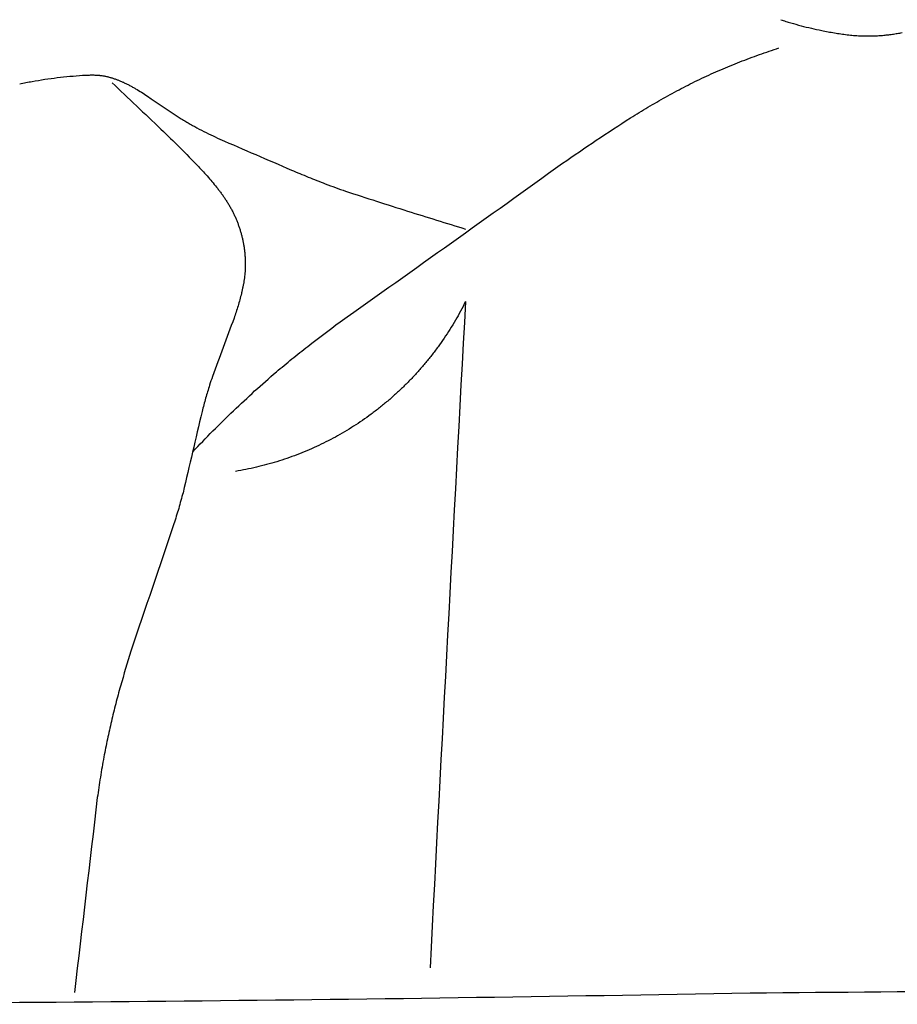
# Model space of a CAD drawing. Units: millimetres. Extents: x -723 to 800, y -531 to 206.
# Drawn here: x -30 to -17, y -260 to -245 of the extents above; entities that cross this region are included whole.
import ezdxf

# ---------------------------------------------------------------- set-up
doc = ezdxf.new("R2010")
doc.units = ezdxf.units.MM
doc.header["$MEASUREMENT"] = 0

msp = doc.modelspace()

# ---------------------------------------------------------------- linework, layer by layer
for points in [[(-18.57469, -245.46559), (-18.54983, -245.47376), (-18.52497, -245.48193), (-18.50011, -245.4901)], [(-18.50011, -245.4901), (-18.47512, -245.4978), (-18.45012, -245.5055), (-18.42512, -245.51321)], [(-18.42512, -245.51321), (-18.37475, -245.5273), (-18.32437, -245.54139), (-18.27399, -245.55548)], [(-18.27399, -245.55548), (-18.22312, -245.56799), (-18.17224, -245.58049), (-18.12137, -245.59299)], [(-18.12137, -245.59299), (-18.07003, -245.6041), (-18.0187, -245.61521), (-17.96736, -245.62631)], [(-17.96736, -245.62631), (-17.93609, -245.63241), (-17.90481, -245.63851), (-17.87354, -245.6446)], [(-17.87354, -245.6446), (-17.84214, -245.65015), (-17.81074, -245.65569), (-17.77934, -245.66123)], [(-17.77934, -245.66123), (-17.74785, -245.66611), (-17.71635, -245.67098), (-17.68486, -245.67585)], [(-17.68486, -245.67585), (-17.6533, -245.67993), (-17.62174, -245.68402), (-17.59018, -245.6881)], [(-16.9925, -245.69008), (-16.96827, -245.6869), (-16.94403, -245.68372), (-16.91979, -245.68054)], [(-16.91979, -245.68054), (-16.89559, -245.6768), (-16.87139, -245.67305), (-16.8472, -245.6693)], [(-16.8472, -245.6693), (-16.82303, -245.66505), (-16.79886, -245.66079), (-16.7747, -245.65653)], [(-17.59018, -245.6881), (-17.55859, -245.69128), (-17.52699, -245.69446), (-17.4954, -245.69764)], [(-17.4954, -245.69764), (-17.46381, -245.6998), (-17.43222, -245.70196), (-17.40063, -245.70412)], [(-17.40063, -245.70412), (-17.38484, -245.70479), (-17.36906, -245.70545), (-17.35327, -245.70611)], [(-17.35327, -245.70611), (-17.3375, -245.70648), (-17.32173, -245.70684), (-17.30595, -245.7072)], [(-17.30595, -245.7072), (-17.2902, -245.70726), (-17.27444, -245.70731), (-17.25868, -245.70736)], [(-17.25868, -245.70736), (-17.24294, -245.70708), (-17.22721, -245.70681), (-17.21147, -245.70653)], [(-17.21147, -245.70653), (-17.18709, -245.70544), (-17.16271, -245.70436), (-17.13833, -245.70326)], [(-17.13833, -245.70326), (-17.114, -245.70142), (-17.08967, -245.69957), (-17.06534, -245.69772)], [(-17.06534, -245.69772), (-17.04106, -245.69517), (-17.01678, -245.69263), (-16.9925, -245.69008)], [(-18.89233, -245.98278), (-18.79536, -245.94948), (-18.69841, -245.91617), (-18.60148, -245.88284)], [(-19.46542, -246.20786), (-19.37046, -246.16887), (-19.27552, -246.12987), (-19.1806, -246.09085)], [(-19.1806, -246.09085), (-19.08449, -246.05484), (-18.98841, -246.01882), (-18.89233, -245.98278)], [(-19.60626, -246.26997), (-19.55931, -246.24927), (-19.51236, -246.22857), (-19.46542, -246.20786)], [(-29.85604, -246.41551), (-29.79439, -246.40375), (-29.73274, -246.39199), (-29.67109, -246.38022)], [(-29.67109, -246.38022), (-29.60915, -246.37009), (-29.54722, -246.35995), (-29.48529, -246.34981)], [(-29.48529, -246.34981), (-29.42308, -246.34138), (-29.36088, -246.33296), (-29.29868, -246.32452)], [(-29.29868, -246.32452), (-29.23622, -246.3179), (-29.17376, -246.31126), (-29.11131, -246.30462)], [(-29.11131, -246.30462), (-29.04861, -246.29987), (-28.98591, -246.29511), (-28.92321, -246.29035)], [(-28.92321, -246.29035), (-28.90105, -246.2892), (-28.87888, -246.28804), (-28.85671, -246.28689)], [(-28.85671, -246.28689), (-28.84563, -246.28652), (-28.83455, -246.28615), (-28.82348, -246.28578)], [(-28.82348, -246.28578), (-28.81241, -246.28561), (-28.80135, -246.28543), (-28.79028, -246.28526)], [(-28.79028, -246.28526), (-28.77924, -246.28534), (-28.76819, -246.28541), (-28.75715, -246.28549)], [(-28.75715, -246.28549), (-28.74613, -246.28586), (-28.73511, -246.28622), (-28.72409, -246.28659)], [(-28.72409, -246.28659), (-28.71311, -246.28729), (-28.70213, -246.288), (-28.69114, -246.2887)], [(-28.69114, -246.2887), (-28.68566, -246.2892), (-28.68019, -246.28969), (-28.67471, -246.29018)], [(-28.67471, -246.29018), (-28.66924, -246.29078), (-28.66377, -246.29137), (-28.65831, -246.29197)], [(-28.65831, -246.29197), (-28.651, -246.29293), (-28.6437, -246.2939), (-28.63639, -246.29486)], [(-28.63639, -246.29486), (-28.62911, -246.29601), (-28.62183, -246.29716), (-28.61455, -246.29831)], [(-28.61455, -246.29831), (-28.60729, -246.29964), (-28.60003, -246.30097), (-28.59277, -246.3023)], [(-28.59277, -246.3023), (-28.58554, -246.3038), (-28.57831, -246.3053), (-28.57108, -246.30681)], [(-28.57108, -246.30681), (-28.56388, -246.30847), (-28.55667, -246.31014), (-28.54947, -246.31181)], [(-28.54947, -246.31181), (-28.5423, -246.31364), (-28.53513, -246.31546), (-28.52795, -246.31729)], [(-28.52795, -246.31729), (-28.52081, -246.31927), (-28.51367, -246.32125), (-28.50653, -246.32323)], [(-28.50653, -246.32323), (-28.49942, -246.32535), (-28.49231, -246.32748), (-28.4852, -246.3296)], [(-28.48732, -246.39999), (-28.2457, -246.62939), (-28.00383, -246.85871), (-27.76172, -247.08796)], [(-28.4852, -246.3296), (-28.47813, -246.33187), (-28.47106, -246.33413), (-28.46398, -246.33639)], [(-28.46398, -246.33639), (-28.45695, -246.33879), (-28.44991, -246.34118), (-28.44287, -246.34358)], [(-28.44287, -246.34358), (-28.42892, -246.34874), (-28.41497, -246.3539), (-28.40101, -246.35905)], [(-28.40101, -246.35905), (-28.38723, -246.36466), (-28.37344, -246.37026), (-28.35966, -246.37587)], [(-28.35966, -246.37587), (-28.34606, -246.38186), (-28.33245, -246.38786), (-28.31885, -246.39386)], [(-28.31885, -246.39386), (-28.30338, -246.4012), (-28.28791, -246.40855), (-28.27244, -246.4159)], [(-20.01601, -246.4688), (-19.97119, -246.44604), (-19.92637, -246.42328), (-19.88156, -246.40052)], [(-19.88156, -246.40052), (-19.83634, -246.37856), (-19.79113, -246.3566), (-19.74593, -246.33463)], [(-19.74593, -246.33463), (-19.69937, -246.31308), (-19.65281, -246.29153), (-19.60626, -246.26997)], [(-28.27244, -246.4159), (-28.25721, -246.42366), (-28.24198, -246.43141), (-28.22675, -246.43917)], [(-28.22675, -246.43917), (-28.21174, -246.44729), (-28.19672, -246.45542), (-28.18171, -246.46354)], [(-28.18171, -246.46354), (-28.16688, -246.47199), (-28.15206, -246.48044), (-28.13724, -246.48889)], [(-28.13724, -246.48889), (-28.10808, -246.5066), (-28.07891, -246.52431), (-28.04975, -246.54203)], [(-28.04975, -246.54203), (-28.02107, -246.56055), (-27.99239, -246.57907), (-27.96371, -246.59759)], [(-20.28164, -246.61197), (-20.19307, -246.56426), (-20.10453, -246.51653), (-20.01601, -246.4688)], [(-27.96371, -246.59759), (-27.80734, -246.7031), (-27.65091, -246.80858), (-27.4944, -246.91402)], [(-20.54332, -246.76298), (-20.45607, -246.71266), (-20.36884, -246.66232), (-20.28164, -246.61197)], [(-20.80157, -246.92068), (-20.71546, -246.86813), (-20.62938, -246.81556), (-20.54332, -246.76298)], [(-27.4944, -246.91402), (-27.47158, -246.92825), (-27.44876, -246.94247), (-27.42594, -246.9567)], [(-27.42594, -246.9567), (-27.40422, -246.96963), (-27.3825, -246.98256), (-27.36077, -246.99549)], [(-27.36077, -246.99549), (-27.3388, -247.008), (-27.31683, -247.02051), (-27.29486, -247.03302)], [(-21.30978, -247.25149), (-21.14029, -247.14127), (-20.97089, -247.031), (-20.80157, -246.92068)], [(-27.76172, -247.08796), (-27.66851, -247.17911), (-27.57527, -247.27024), (-27.48199, -247.36136)], [(-27.29486, -247.03302), (-27.25027, -247.05689), (-27.20568, -247.08076), (-27.16108, -247.10463)], [(-27.16108, -247.10463), (-27.11573, -247.12719), (-27.07039, -247.14975), (-27.02504, -247.17231)], [(-27.02504, -247.17231), (-26.9791, -247.19383), (-26.93315, -247.21534), (-26.8872, -247.23685)], [(-26.8872, -247.23685), (-26.53446, -247.3895), (-26.18152, -247.54198), (-25.82839, -247.69427)], [(-21.81032, -247.59511), (-21.64339, -247.48061), (-21.47654, -247.36608), (-21.30978, -247.25149)], [(-27.48199, -247.36136), (-27.39049, -247.45489), (-27.29895, -247.54841), (-27.20737, -247.64191)], [(-27.20737, -247.64191), (-27.18254, -247.66851), (-27.15769, -247.69511), (-27.13285, -247.7217)], [(-27.13285, -247.7217), (-27.10845, -247.74876), (-27.08406, -247.77582), (-27.05966, -247.80287)], [(-25.82839, -247.69427), (-25.7451, -247.72928), (-25.6618, -247.76428), (-25.57849, -247.79926)], [(-25.10774, -249.94639), (-24.00472, -249.16463), (-22.90557, -248.38087), (-21.81032, -247.59511)], [(-27.05966, -247.80287), (-27.03593, -247.83049), (-27.01221, -247.85812), (-26.98848, -247.88574)], [(-25.57849, -247.79926), (-25.49456, -247.83259), (-25.41063, -247.86591), (-25.32668, -247.89922)], [(-26.98848, -247.88574), (-26.96566, -247.91404), (-26.94283, -247.94234), (-26.92, -247.97065)], [(-26.92, -247.97065), (-26.909, -247.98509), (-26.89799, -247.99953), (-26.88699, -248.01397)], [(-26.88699, -248.01397), (-26.87629, -248.02862), (-26.8656, -248.04327), (-26.8549, -248.05792)], [(-25.32668, -247.89922), (-25.2261, -247.9358), (-25.1255, -247.97236), (-25.02489, -248.0089)], [(-25.02489, -248.0089), (-24.71872, -248.10733), (-24.41246, -248.20562), (-24.1061, -248.30378)], [(-26.8549, -248.05792), (-26.84455, -248.0728), (-26.83419, -248.08767), (-26.82383, -248.10255)], [(-26.82383, -248.10255), (-26.81385, -248.11766), (-26.80386, -248.13278), (-26.79387, -248.14789)], [(-26.79387, -248.14789), (-26.78427, -248.16326), (-26.77468, -248.17863), (-26.76508, -248.194)], [(-26.76508, -248.194), (-26.75591, -248.20963), (-26.74674, -248.22527), (-26.73757, -248.2409)], [(-26.73757, -248.2409), (-26.72885, -248.25681), (-26.72013, -248.27273), (-26.71141, -248.28864)], [(-26.71141, -248.28864), (-26.70318, -248.30485), (-26.69494, -248.32106), (-26.6867, -248.33727)], [(-24.1061, -248.30378), (-23.8196, -248.39257), (-23.53302, -248.48125), (-23.24636, -248.5698)], [(-26.6867, -248.33727), (-26.6793, -248.35304), (-26.6719, -248.36881), (-26.6645, -248.38458)], [(-26.6645, -248.38458), (-26.65757, -248.40061), (-26.65064, -248.41664), (-26.64371, -248.43267)], [(-26.64371, -248.43267), (-26.63726, -248.44894), (-26.63082, -248.46521), (-26.62437, -248.48148)], [(-26.62437, -248.48148), (-26.6184, -248.49797), (-26.61244, -248.51446), (-26.60648, -248.53094)], [(-26.60648, -248.53094), (-26.60101, -248.54762), (-26.59554, -248.56431), (-26.59007, -248.58099)], [(-26.59007, -248.58099), (-26.5851, -248.59784), (-26.58013, -248.6147), (-26.57517, -248.63156)], [(-26.57517, -248.63156), (-26.57071, -248.64857), (-26.56625, -248.66558), (-26.56178, -248.68259)], [(-26.56178, -248.68259), (-26.55784, -248.69973), (-26.5539, -248.71687), (-26.54995, -248.73401)], [(-26.54995, -248.73401), (-26.54653, -248.75126), (-26.54311, -248.76851), (-26.53968, -248.78576)], [(-26.53968, -248.78576), (-26.53679, -248.8031), (-26.5339, -248.82044), (-26.53101, -248.83778)], [(-26.53101, -248.83778), (-26.52865, -248.85519), (-26.5263, -248.8726), (-26.52394, -248.89)], [(-26.52394, -248.89), (-26.52213, -248.90746), (-26.52032, -248.92491), (-26.51851, -248.94236)], [(-26.51851, -248.94236), (-26.51725, -248.95984), (-26.51599, -248.97732), (-26.51473, -248.9948)], [(-26.51473, -248.9948), (-26.51403, -249.01228), (-26.51333, -249.02976), (-26.51263, -249.04724)], [(-26.51355, -249.1519), (-26.51444, -249.16763), (-26.51534, -249.18337), (-26.51623, -249.1991)], [(-26.51223, -249.09963), (-26.51267, -249.11705), (-26.51311, -249.13447), (-26.51355, -249.1519)], [(-26.51263, -249.04724), (-26.5125, -249.0647), (-26.51236, -249.08216), (-26.51223, -249.09963)], [(-26.5256, -249.29307), (-26.52778, -249.30866), (-26.52996, -249.32425), (-26.53214, -249.33984)], [(-26.52027, -249.24616), (-26.52205, -249.2618), (-26.52382, -249.27744), (-26.5256, -249.29307)], [(-26.51623, -249.1991), (-26.51758, -249.21479), (-26.51892, -249.23048), (-26.52027, -249.24616)], [(-26.54858, -249.43292), (-26.55183, -249.44836), (-26.55508, -249.4638), (-26.55833, -249.47924)], [(-26.53982, -249.38645), (-26.54274, -249.40194), (-26.54566, -249.41743), (-26.54858, -249.43292)], [(-26.53214, -249.33984), (-26.5347, -249.35537), (-26.53726, -249.37091), (-26.53982, -249.38645)], [(-26.59283, -249.61733), (-26.60171, -249.64778), (-26.6106, -249.67823), (-26.61949, -249.70867)], [(-26.569, -249.52541), (-26.57694, -249.55605), (-26.58488, -249.58669), (-26.59283, -249.61733)], [(-26.55833, -249.47924), (-26.56188, -249.49463), (-26.56544, -249.51002), (-26.569, -249.52541)], [(-26.61949, -249.70867), (-26.62912, -249.73893), (-26.63876, -249.76919), (-26.64839, -249.79945)], [(-23.2479, -249.64574), (-23.42714, -252.93772), (-23.60236, -256.23013), (-23.77354, -259.52299)], [(-23.2479, -249.64574), (-23.27197, -249.69224), (-23.29604, -249.73873), (-23.32012, -249.78523)], [(-26.67897, -249.88966), (-26.78579, -250.17899), (-26.8927, -250.46831), (-26.99969, -250.7576)], [(-26.64839, -249.79945), (-26.65858, -249.82952), (-26.66877, -249.85959), (-26.67897, -249.88966)], [(-23.32012, -249.78523), (-23.34574, -249.83089), (-23.37137, -249.87655), (-23.39701, -249.9222)], [(-25.58586, -250.30876), (-25.4264, -250.18801), (-25.26703, -250.06722), (-25.10774, -249.94639)], [(-23.47848, -250.0565), (-23.50713, -250.10032), (-23.53578, -250.14415), (-23.56444, -250.18797)], [(-23.39701, -249.9222), (-23.42416, -249.96697), (-23.45131, -250.01174), (-23.47848, -250.0565)], [(-23.56444, -250.18797), (-23.59455, -250.23079), (-23.62467, -250.27362), (-23.6548, -250.31645)], [(-25.82047, -250.49563), (-25.74225, -250.43335), (-25.66405, -250.37106), (-25.58586, -250.30876)], [(-23.6548, -250.31645), (-23.68634, -250.35823), (-23.71789, -250.40002), (-23.74945, -250.4418)], [(-26.05129, -250.68727), (-25.97433, -250.6234), (-25.89739, -250.55952), (-25.82047, -250.49563)], [(-23.74945, -250.4418), (-23.78239, -250.48249), (-23.81534, -250.52319), (-23.84829, -250.56388)], [(-23.84829, -250.56388), (-23.88259, -250.60343), (-23.9169, -250.64299), (-23.95121, -250.68254)], [(-26.99969, -250.7576), (-27.01352, -250.79922), (-27.02735, -250.84084), (-27.04118, -250.88246)], [(-26.37335, -250.96995), (-26.26595, -250.87574), (-26.1586, -250.78152), (-26.05129, -250.68727)], [(-23.95121, -250.68254), (-23.98683, -250.72091), (-24.02246, -250.75928), (-24.05809, -250.79765)], [(-27.04118, -250.88246), (-27.06084, -250.94783), (-27.0805, -251.01319), (-27.10017, -251.07856)], [(-24.16881, -250.90908), (-24.20695, -250.94495), (-24.2451, -250.98082), (-24.28325, -251.01669)], [(-24.05809, -250.79765), (-24.09499, -250.8348), (-24.1319, -250.87194), (-24.16881, -250.90908)], [(-27.10017, -251.07856), (-27.1179, -251.14457), (-27.13563, -251.21058), (-27.15336, -251.2766)], [(-26.68705, -251.26242), (-26.58244, -251.16495), (-26.47787, -251.06746), (-26.37335, -250.96995)], [(-24.28325, -251.01669), (-24.32258, -251.05126), (-24.36192, -251.08581), (-24.40127, -251.12037)], [(-24.52274, -251.21999), (-24.56433, -251.25181), (-24.60593, -251.28363), (-24.64753, -251.31544)], [(-24.40127, -251.12037), (-24.44176, -251.15358), (-24.48225, -251.18679), (-24.52274, -251.21999)], [(-27.15336, -251.2766), (-27.24719, -251.67717), (-27.34109, -252.07774), (-27.43505, -252.4783)], [(-26.99299, -251.5633), (-26.89097, -251.46302), (-26.78899, -251.36273), (-26.68705, -251.26242)], [(-24.64753, -251.31544), (-24.69018, -251.34584), (-24.73283, -251.37623), (-24.77549, -251.40661)], [(-24.90647, -251.4934), (-24.95108, -251.52083), (-24.9957, -251.54826), (-25.04032, -251.57569)], [(-24.77549, -251.40661), (-24.81914, -251.43554), (-24.8628, -251.46447), (-24.90647, -251.4934)], [(-27.29182, -251.87116), (-27.19217, -251.76856), (-27.09256, -251.66594), (-26.99299, -251.5633)], [(-25.1769, -251.65341), (-25.22328, -251.67776), (-25.26966, -251.70211), (-25.31604, -251.72645)], [(-25.04032, -251.57569), (-25.08584, -251.6016), (-25.13137, -251.62751), (-25.1769, -251.65341)], [(-25.45759, -251.79474), (-25.50551, -251.8159), (-25.55344, -251.83705), (-25.60137, -251.8582)], [(-25.31604, -251.72645), (-25.36322, -251.74922), (-25.4104, -251.77198), (-25.45759, -251.79474)], [(-25.74723, -251.91675), (-25.79648, -251.93461), (-25.84574, -251.95247), (-25.895, -251.97032)], [(-25.60137, -251.8582), (-25.64999, -251.87772), (-25.69861, -251.89724), (-25.74723, -251.91675)], [(-26.34803, -252.1006), (-26.39925, -252.11165), (-26.45047, -252.12268), (-26.50169, -252.13372)], [(-26.19557, -252.0623), (-26.24639, -252.07507), (-26.2972, -252.08784), (-26.34803, -252.1006)], [(-26.0445, -252.01886), (-26.09486, -252.03334), (-26.14521, -252.04783), (-26.19557, -252.0623)], [(-25.895, -251.97032), (-25.94483, -251.9865), (-25.99466, -252.00268), (-26.0445, -252.01886)], [(-26.50169, -252.13372), (-26.55326, -252.14302), (-26.60482, -252.15232), (-26.65639, -252.16161)], [(-27.43505, -252.4783), (-27.4565, -252.55586), (-27.47794, -252.63342), (-27.4994, -252.71099)], [(-27.4994, -252.71099), (-27.52266, -252.78799), (-27.54592, -252.865), (-27.56919, -252.94201)], [(-27.56919, -252.94201), (-27.78229, -253.57055), (-27.99573, -254.19901), (-28.20952, -254.82741)], [(-28.20952, -254.82741), (-28.26069, -255.00021), (-28.31188, -255.17301), (-28.36309, -255.34581)], [(-28.36309, -255.34581), (-28.38637, -255.43277), (-28.40966, -255.51973), (-28.43294, -255.60669)], [(-28.43294, -255.60669), (-28.45447, -255.69402), (-28.47599, -255.78136), (-28.49752, -255.8687)], [(-28.49752, -255.8687), (-28.51713, -255.95641), (-28.53674, -256.04413), (-28.55635, -256.13184)], [(-28.55635, -256.13184), (-28.57387, -256.21994), (-28.59139, -256.30804), (-28.60892, -256.39613)], [(-28.60892, -256.39613), (-28.62619, -256.49651), (-28.64347, -256.59689), (-28.66075, -256.69727)], [(-28.66075, -256.69727), (-28.67564, -256.79806), (-28.69053, -256.89885), (-28.70543, -256.99964)], [(-28.70543, -256.99964), (-28.81851, -257.96264), (-28.93149, -258.92565), (-29.04435, -259.88868)], [(-19.02833, -259.89319), (-13.86376, -259.85407), (-8.71089, -259.77395), (-3.57102, -259.65321)]]:
    msp.add_open_spline(points, degree=3)
msp.add_open_spline([(-84.62103, -259.58695), (-82.07142, -259.59852), (-76.95499, -259.63158), (-69.24421, -259.70676), (-62.79952, -259.78835), (-57.63774, -259.86285), (-53.60673, -259.92887), (-49.41594, -259.99064), (-43.61698, -260.04803), (-36.37066, -260.07375), (-27.68784, -260.02817), (-21.91218, -259.94672), (-19.02833, -259.89319)], degree=3, knots=[-30.54855201, -30.54855201, -30.54855201, -30.54855201, -22.91141401, -15.27427601, -7.637138, -3.818569, 0, 4.28588218, 8.57176436, 17.14352871, 25.71529307, 34.28705743, 34.28705743, 34.28705743, 34.28705743])

doc.saveas('drawing.dxf')
